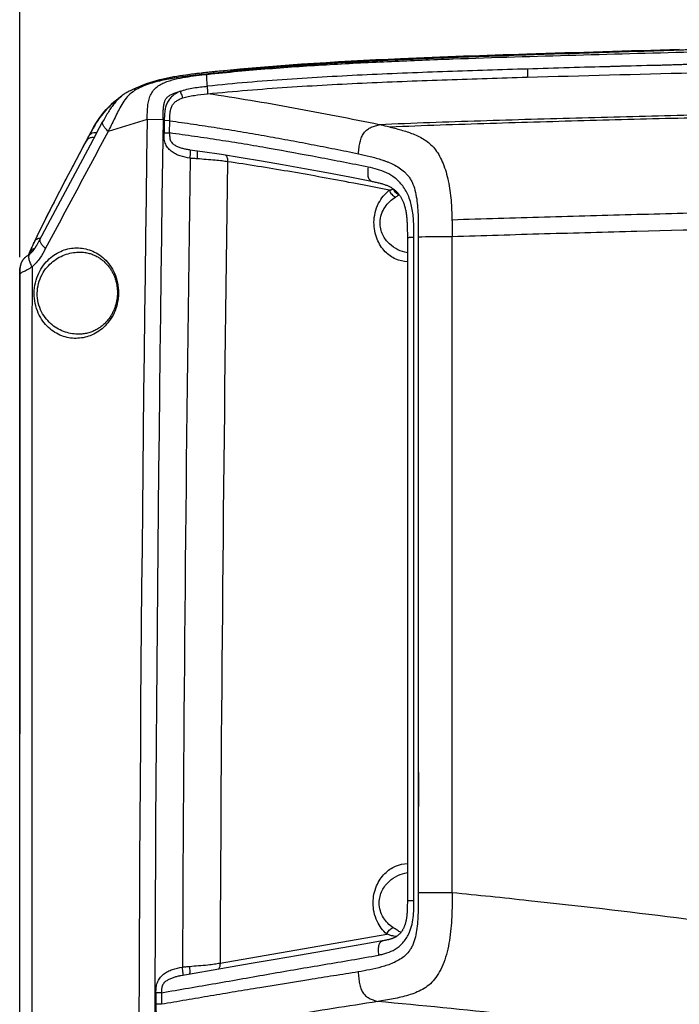
# Paper-space layout '13000526_1' of a CAD drawing. Units: millimetres. Extents: x 0 to 297, y 0 to 210.
# Drawn here: x 137 to 155, y 116 to 144 of the extents above; entities that cross this region are included whole.
import ezdxf

# ---------------------------------------------------------------- set-up
doc = ezdxf.new("R2010")
doc.units = ezdxf.units.MM
doc.header["$LTSCALE"] = 16.335
doc.layers.get('0').update_dxf_attribs({"linetype": 'CONTINUOUS'})
doc.layers.add('GEOM', color=7, linetype='CONTINUOUS')
doc.styles.get("Standard").update_dxf_attribs({"font": 'txt', "width": 0.8})
doc.dimstyles.new('DIMSTYLE_1', dxfattribs={"dimtxt": 2, "dimasz": 3, "dimexe": 1, "dimexo": 0.5, "dimgap": 0.5, "dimtad": 1, "dimdec": 0, "dimlfac": 8.333333, "dimdsep": 46, "dimtxsty": 'STANDARD', "dimblk": '_FILLED', "dimblk1": '_FILLED', "dimblk2": '_FILLED', "dimcen": 0.09, "dimadec": 0, "dimazin": 0, "dimtp": 0.5, "dimtm": 0.5, "dimtfac": 1, "dimtdec": 0, "dimtofl": 0, "dimtmove": 0, "dimatfit": 3, "dimldrblk": '_FILLED', "dimfxl": 1, "dimtolj": 1, "dimarcsym": 0})

# ---------------------------------------------------------------- blocks, each defined once
blk = doc.blocks.new('_FILLED')
at = {"color": 0, "linetype": 'BYBLOCK'}
blk.add_solid([(0, 0), (-1, 0.25), (-1, -0.25)], dxfattribs=at)
blk = doc.blocks.new('*D5')
at = {"color": 2, "linetype": 'CONTINUOUS'}
for p, q in [((136.657, 137.36), (136.659, 158.831)), ((180.181, 141.237), (180.183, 158.827)), ((136.659, 157.831), (158.421, 157.829)), ((180.183, 157.827), (158.421, 157.829))]:
    blk.add_line(p, q, dxfattribs=at)
at = {"color": 2, "linetype": 'CONTINUOUS', "xscale": 3, "yscale": 3, "zscale": 3}
for p, rotation in [((136.659, 157.831), 179.994637884), ((180.183, 157.827), 359.994637884)]:
    blk.add_blockref('_FILLED', p, dxfattribs=dict(at, rotation=rotation))

psp = doc.layouts.new('13000526_1')

# ---------------------------------------------------------------- linework, layer by layer
at = {"layer": 'GEOM', "color": 7, "linetype": 'CONTINUOUS'}
for p, q in [((141.888, 142.573), (141.839, 142.568)), ((141.846, 142.618), (141.883, 142.622)), ((141.846, 142.618), (141.883, 142.622)), ((142.412, 142.63), (141.888, 142.573)), ((138.854, 140.894), (139.025, 141.215)), ((138.854, 140.894), (138.672, 140.556)), ((138.672, 140.556), (137.453, 138.279)), ((138.511, 140.591), (138.352, 140.291)), ((138.592, 140.745), (138.372, 140.329)), ((138.511, 140.592), (138.396, 140.374)), ((138.511, 140.591), (138.396, 140.375)), ((138.592, 140.745), (138.511, 140.592)), ((138.592, 140.744), (138.511, 140.591)), ((138.592, 140.745), (138.592, 140.744)), ((137.453, 138.279), (137.192, 137.792)), ((147.727, 137.98), (147.727, 137.911)), ((137.04, 137.724), (137.02, 137.681)), ((137.037, 137.715), (137.02, 137.68)), ((137.04, 137.724), (137.036, 137.716)), ((137.036, 137.716), (137.036, 137.716)), ((137.143, 137.703), (137.138, 137.694)), ((137.148, 137.712), (137.143, 137.703)), ((137.154, 137.722), (137.148, 137.712)), ((137.16, 137.732), (137.154, 137.722)), ((137.166, 137.744), (137.16, 137.732)), ((137.174, 137.758), (137.166, 137.744)), ((137.182, 137.773), (137.174, 137.758)), ((137.192, 137.792), (137.182, 137.773)), ((137.233, 137.867), (137.233, 137.867)), ((147.727, 137.911), (147.727, 118.997)), ((136.907, 137.424), (136.904, 137.415)), ((136.915, 137.444), (136.907, 137.424)), ((136.941, 137.506), (136.937, 137.497)), ((136.956, 137.455), (136.953, 137.453)), ((136.956, 137.455), (136.957, 137.456)), ((136.959, 137.458), (136.957, 137.456)), ((136.96, 137.459), (136.959, 137.458)), ((136.962, 137.461), (136.96, 137.459)), ((136.964, 137.462), (136.962, 137.461)), ((136.966, 137.464), (136.964, 137.462)), ((136.968, 137.466), (136.966, 137.464)), ((136.969, 137.467), (136.968, 137.466)), ((136.971, 137.469), (136.969, 137.467)), ((136.973, 137.47), (136.971, 137.469)), ((136.975, 137.472), (136.973, 137.47)), ((136.976, 137.474), (136.975, 137.472)), ((136.978, 137.475), (136.976, 137.474)), ((136.98, 137.477), (136.978, 137.475)), ((136.981, 137.479), (136.98, 137.477)), ((136.983, 137.48), (136.981, 137.479)), ((136.985, 137.482), (136.983, 137.48)), ((136.993, 137.622), (136.984, 137.603)), ((136.986, 137.483), (136.985, 137.482)), ((136.988, 137.485), (136.986, 137.483)), ((136.99, 137.488), (136.988, 137.485)), ((136.993, 137.49), (136.99, 137.488)), ((137.001, 137.641), (136.993, 137.622)), ((136.995, 137.492), (136.993, 137.49)), ((136.997, 137.495), (136.995, 137.492)), ((137, 137.498), (136.997, 137.495)), ((137.002, 137.5), (137, 137.498)), ((137.018, 137.677), (137.001, 137.641)), ((137.004, 137.503), (137.002, 137.5)), ((137.006, 137.505), (137.004, 137.503)), ((137.009, 137.508), (137.006, 137.505)), ((137.011, 137.51), (137.009, 137.508)), ((137.013, 137.513), (137.011, 137.51)), ((137.016, 137.516), (137.013, 137.513)), ((137.018, 137.518), (137.016, 137.516)), ((137.02, 137.521), (137.018, 137.518)), ((137.022, 137.524), (137.02, 137.521)), ((137.024, 137.526), (137.022, 137.524)), ((137.027, 137.53), (137.024, 137.526)), ((137.03, 137.533), (137.027, 137.53)), ((137.033, 137.537), (137.03, 137.533)), ((137.036, 137.541), (137.033, 137.537)), ((137.039, 137.544), (137.036, 137.541)), ((137.042, 137.548), (137.039, 137.544)), ((137.044, 137.551), (137.042, 137.548)), ((137.047, 137.555), (137.044, 137.551)), ((137.05, 137.559), (137.047, 137.555)), ((137.052, 137.562), (137.05, 137.559)), ((137.055, 137.566), (137.052, 137.562)), ((137.058, 137.569), (137.055, 137.566)), ((137.061, 137.574), (137.058, 137.569)), ((137.064, 137.578), (137.061, 137.574)), ((137.067, 137.583), (137.064, 137.578)), ((137.069, 137.585), (137.067, 137.583)), ((137.072, 137.589), (137.069, 137.585)), ((137.075, 137.593), (137.072, 137.589)), ((137.078, 137.599), (137.075, 137.593)), ((137.082, 137.604), (137.078, 137.599)), ((137.085, 137.609), (137.082, 137.604)), ((137.089, 137.614), (137.085, 137.609)), ((137.092, 137.619), (137.089, 137.614)), ((137.096, 137.625), (137.092, 137.619)), ((137.099, 137.631), (137.096, 137.625)), ((137.103, 137.637), (137.099, 137.631)), ((137.107, 137.643), (137.103, 137.637)), ((137.111, 137.649), (137.107, 137.643)), ((137.115, 137.656), (137.111, 137.649)), ((137.12, 137.663), (137.115, 137.656)), ((137.124, 137.67), (137.12, 137.663)), ((137.128, 137.678), (137.124, 137.67)), ((137.133, 137.686), (137.128, 137.678)), ((137.138, 137.694), (137.133, 137.686)), ((136.86, 137.383), (136.85, 137.376)), ((136.88, 137.397), (136.86, 137.383)), ((136.891, 137.404), (136.88, 137.397)), ((136.677, 137.121), (136.677, 137.121)), ((136.656, 87.945), (136.656, 123.754)), ((147.078, 117.854), (147.065, 117.852))]:
    psp.add_line(p, q, dxfattribs=at)
at = {"layer": 'GEOM', "color": 9, "linetype": 'CONTINUOUS'}
for p, q in [((141.846, 142.608), (141.846, 142.618)), ((141.934, 142.618), (141.846, 142.608)), ((141.888, 142.573), (141.897, 142.574)), ((142.017, 142.236), (142.018, 142.236)), ((142.023, 142.018), (142.024, 142.018)), ((140.298, 141.281), (139.178, 140.943)), ((140.75, 141.274), (140.298, 141.281)), ((140.784, 141.252), (140.779, 140.902)), ((140.942, 141.249), (140.784, 141.252)), ((140.937, 140.9), (140.942, 141.249)), ((140.779, 140.902), (140.937, 140.9)), ((147.914, 118.999), (147.914, 137.915)), ((148.04, 137.93), (148.04, 119.214)), ((149.005, 119.216), (149.005, 137.936)), ((136.657, 136.86), (136.657, 136.86)), ((136.667, 137.067), (136.667, 137.068)), ((148.04, 134.137), (148.04, 131.966)), ((148.04, 128.275), (148.04, 127.224)), ((148.04, 123.149), (148.041, 122.163)), ((142.377, 117.21), (147.14, 118.035)), ((140.548, 116.363), (140.546, 116.033)), ((140.706, 116.363), (140.548, 116.363)), ((140.706, 116.363), (140.705, 116.032)), ((140.705, 116.032), (140.546, 116.033))]:
    psp.add_line(p, q, dxfattribs=at)
at = {"layer": 'GEOM', "color": 7, "linetype": 'CONTINUOUS'}
for points in [[(156.229, 143.282), (155.469, 143.26), (154.719, 143.238), (153.979, 143.216), (153.249, 143.193), (152.528, 143.17), (151.815, 143.148), (151.113, 143.124), (150.421, 143.1), (149.739, 143.076), (149.067, 143.05), (148.406, 143.023), (147.756, 142.995), (147.115, 142.966), (146.483, 142.934), (145.863, 142.9), (145.254, 142.863), (144.656, 142.823), (144.07, 142.779), (143.502, 142.733), (142.951, 142.683), (142.412, 142.63)], [(141.839, 142.568), (141.783, 142.561), (141.727, 142.555), (141.671, 142.548), (141.616, 142.542), (141.56, 142.535), (141.504, 142.528), (141.449, 142.521), (141.394, 142.514), (141.339, 142.506), (141.284, 142.499), (141.23, 142.491), (141.176, 142.483), (141.123, 142.475), (141.071, 142.467), (141.019, 142.458), (140.968, 142.45), (140.918, 142.441), (140.868, 142.432), (140.818, 142.422), (140.769, 142.413), (140.721, 142.403), (140.673, 142.392), (140.626, 142.382), (140.58, 142.371), (140.533, 142.36), (140.488, 142.348), (140.443, 142.336), (140.398, 142.324), (140.355, 142.312), (140.311, 142.299), (140.269, 142.286), (140.227, 142.272), (140.186, 142.258), (140.145, 142.244), (140.105, 142.23), (140.066, 142.215), (140.028, 142.2), (139.99, 142.185), (139.954, 142.17), (139.918, 142.154), (139.883, 142.138), (139.848, 142.122), (139.815, 142.106)], [(139.586, 141.97), (139.562, 141.951), (139.538, 141.932), (139.515, 141.912), (139.492, 141.891), (139.47, 141.869), (139.447, 141.846), (139.425, 141.822), (139.403, 141.797), (139.381, 141.771), (139.359, 141.745), (139.337, 141.717), (139.316, 141.688), (139.294, 141.659), (139.273, 141.629), (139.252, 141.598), (139.231, 141.567), (139.211, 141.534), (139.19, 141.502), (139.17, 141.468), (139.149, 141.434), (139.128, 141.399), (139.107, 141.362), (139.086, 141.325), (139.065, 141.287), (139.043, 141.247), (139.025, 141.215)], [(139.815, 142.106), (139.782, 142.09), (139.751, 142.074), (139.72, 142.057), (139.691, 142.04), (139.663, 142.023), (139.636, 142.005), (139.61, 141.988), (139.586, 141.97)], [(138.372, 140.329), (138.163, 139.935), (137.975, 139.578), (137.794, 139.231), (137.621, 138.897), (137.456, 138.572), (137.298, 138.256), (137.147, 137.947), (137.039, 137.721)], [(141.518, 140.423), (141.872, 140.373), (142.416, 140.293), (142.977, 140.205), (143.56, 140.108), (144.163, 140.004), (144.785, 139.891), (145.424, 139.772), (146.081, 139.645), (146.75, 139.512)], [(146.75, 139.512), (146.775, 139.507), (146.805, 139.501), (146.834, 139.495), (146.863, 139.488), (146.892, 139.482), (146.919, 139.475), (146.946, 139.468), (146.972, 139.461), (146.997, 139.454), (147.022, 139.447), (147.046, 139.439), (147.07, 139.432), (147.093, 139.424), (147.115, 139.415), (147.137, 139.407), (147.157, 139.398), (147.178, 139.389), (147.197, 139.38), (147.216, 139.37), (147.234, 139.361), (147.252, 139.351), (147.27, 139.341), (147.287, 139.33), (147.304, 139.319), (147.32, 139.308)], [(147.32, 139.308), (147.337, 139.296), (147.353, 139.283), (147.369, 139.27), (147.385, 139.257), (147.4, 139.243), (147.415, 139.229), (147.43, 139.214), (147.444, 139.199), (147.458, 139.183), (147.471, 139.167), (147.484, 139.151)], [(147.484, 139.151), (147.497, 139.135), (147.509, 139.118), (147.52, 139.101), (147.532, 139.083), (147.542, 139.066), (147.553, 139.048), (147.563, 139.03), (147.572, 139.011), (147.581, 138.993), (147.59, 138.973), (147.599, 138.953), (147.608, 138.933), (147.616, 138.912), (147.624, 138.889), (147.632, 138.867), (147.64, 138.843), (147.647, 138.818), (147.654, 138.793), (147.661, 138.767), (147.668, 138.74), (147.674, 138.713), (147.68, 138.685), (147.685, 138.656), (147.69, 138.627), (147.695, 138.597), (147.699, 138.567), (147.703, 138.537), (147.707, 138.506), (147.71, 138.474), (147.713, 138.442), (147.715, 138.41), (147.717, 138.377), (147.719, 138.343), (147.721, 138.31), (147.723, 138.275), (147.724, 138.24), (147.725, 138.205), (147.725, 138.168), (147.726, 138.132), (147.726, 138.095), (147.727, 138.057), (147.727, 138.019), (147.727, 137.98)], [(136.953, 137.453), (136.947, 137.448), (136.941, 137.443), (136.936, 137.438), (136.93, 137.433), (136.924, 137.429), (136.918, 137.425), (136.913, 137.42), (136.907, 137.416), (136.902, 137.412), (136.896, 137.408), (136.891, 137.404)], [(136.937, 137.497), (136.931, 137.483), (136.923, 137.464), (136.915, 137.444)], [(136.984, 137.603), (136.975, 137.583), (136.966, 137.563), (136.957, 137.543), (136.948, 137.523), (136.941, 137.506)], [(138.396, 137.499), (138.416, 137.499), (138.449, 137.497), (138.482, 137.494), (138.515, 137.49), (138.546, 137.485), (138.577, 137.479), (138.608, 137.473), (138.638, 137.465), (138.667, 137.457), (138.696, 137.448), (138.724, 137.438), (138.752, 137.427), (138.779, 137.416), (138.806, 137.404), (138.832, 137.391), (138.858, 137.378), (138.883, 137.363), (138.908, 137.349), (138.933, 137.333), (138.957, 137.317), (138.98, 137.3), (139.003, 137.283), (139.025, 137.265), (139.047, 137.247), (139.069, 137.228), (139.089, 137.208), (139.11, 137.188), (139.129, 137.168), (139.148, 137.147), (139.166, 137.127), (139.184, 137.105), (139.201, 137.084), (139.217, 137.062), (139.232, 137.041), (139.247, 137.019), (139.261, 136.998), (139.274, 136.976), (139.287, 136.954), (139.299, 136.933), (139.311, 136.911), (139.322, 136.889), (139.332, 136.867), (139.342, 136.845), (139.352, 136.822), (139.361, 136.8), (139.37, 136.777), (139.378, 136.755), (139.385, 136.732), (139.393, 136.709), (139.399, 136.687), (139.406, 136.664), (139.412, 136.641), (139.417, 136.618), (139.422, 136.595), (139.426, 136.572), (139.43, 136.549), (139.434, 136.526), (139.437, 136.503), (139.44, 136.48), (139.442, 136.457), (139.444, 136.434), (139.445, 136.412), (139.446, 136.389), (139.447, 136.366), (139.447, 136.344), (139.447, 136.33)], [(136.85, 137.376), (136.845, 137.372), (136.839, 137.368), (136.834, 137.365), (136.829, 137.361), (136.824, 137.357), (136.818, 137.352), (136.813, 137.348), (136.808, 137.343), (136.802, 137.339), (136.797, 137.334), (136.791, 137.329), (136.786, 137.323), (136.78, 137.318), (136.775, 137.312), (136.769, 137.306), (136.764, 137.3), (136.759, 137.293), (136.754, 137.287), (136.749, 137.28), (136.744, 137.274), (136.74, 137.267), (136.735, 137.26), (136.731, 137.253), (136.727, 137.246), (136.723, 137.239), (136.719, 137.232), (136.715, 137.225), (136.712, 137.218), (136.708, 137.211), (136.705, 137.204), (136.702, 137.197), (136.698, 137.189), (136.695, 137.181), (136.692, 137.173), (136.689, 137.164), (136.686, 137.156), (136.684, 137.147), (136.681, 137.138), (136.679, 137.128), (136.677, 137.121)], [(136.677, 137.121), (136.676, 137.116), (136.673, 137.104), (136.67, 137.091), (136.668, 137.078), (136.666, 137.064), (136.664, 137.051), (136.663, 137.037), (136.662, 137.023), (136.661, 137.009), (136.66, 136.994), (136.659, 136.979), (136.658, 136.964), (136.658, 136.949), (136.658, 136.933), (136.657, 136.918), (136.657, 136.902), (136.657, 136.885), (136.657, 135.176)], [(139.447, 136.33), (139.447, 136.316), (139.446, 136.293), (139.445, 136.269), (139.443, 136.246), (139.441, 136.222), (139.438, 136.198), (139.435, 136.174), (139.432, 136.15), (139.428, 136.126), (139.424, 136.102), (139.419, 136.079), (139.413, 136.054), (139.407, 136.03), (139.401, 136.007), (139.394, 135.983), (139.387, 135.959), (139.379, 135.935), (139.37, 135.911), (139.361, 135.887), (139.352, 135.864), (139.342, 135.84), (139.331, 135.817), (139.32, 135.794), (139.309, 135.77), (139.297, 135.747), (139.284, 135.724), (139.27, 135.702), (139.256, 135.679), (139.242, 135.656), (139.226, 135.633), (139.21, 135.61), (139.193, 135.588), (139.175, 135.565), (139.157, 135.543), (139.137, 135.521), (139.117, 135.499), (139.097, 135.477), (139.075, 135.456), (139.053, 135.436), (139.031, 135.416), (139.007, 135.396), (138.983, 135.377), (138.959, 135.359), (138.934, 135.342), (138.909, 135.325), (138.883, 135.308), (138.856, 135.293), (138.829, 135.278), (138.802, 135.264), (138.774, 135.251), (138.745, 135.238), (138.716, 135.227), (138.686, 135.216), (138.656, 135.205), (138.626, 135.196), (138.594, 135.188), (138.562, 135.18), (138.53, 135.174), (138.497, 135.168), (138.463, 135.164), (138.429, 135.161), (138.394, 135.158), (138.366, 135.157)], [(136.657, 135.176), (136.656, 133.423), (136.656, 131.61), (136.656, 129.736), (136.656, 127.802), (136.656, 125.809), (136.656, 123.754)], [(147.727, 118.997), (147.727, 118.945), (147.727, 118.915), (147.726, 118.885), (147.726, 118.856), (147.726, 118.827), (147.725, 118.798), (147.725, 118.771), (147.724, 118.743), (147.723, 118.717), (147.722, 118.69), (147.72, 118.665), (147.719, 118.639), (147.717, 118.614), (147.714, 118.59), (147.712, 118.565), (147.709, 118.542), (147.706, 118.518), (147.703, 118.495), (147.699, 118.473), (147.695, 118.451), (147.691, 118.43), (147.686, 118.409), (147.682, 118.388), (147.677, 118.369), (147.671, 118.35), (147.666, 118.331), (147.66, 118.313), (147.655, 118.296), (147.649, 118.279), (147.642, 118.262), (147.636, 118.246), (147.629, 118.23), (147.622, 118.215), (147.615, 118.2), (147.608, 118.186), (147.6, 118.171), (147.592, 118.157), (147.584, 118.143), (147.575, 118.13), (147.566, 118.117), (147.557, 118.104), (147.548, 118.091), (147.538, 118.079), (147.529, 118.067), (147.518, 118.056), (147.508, 118.045), (147.498, 118.034), (147.487, 118.024), (147.476, 118.014), (147.464, 118.004), (147.453, 117.995), (147.441, 117.986), (147.429, 117.977), (147.417, 117.969), (147.405, 117.961), (147.392, 117.953), (147.379, 117.946), (147.366, 117.939), (147.353, 117.933), (147.339, 117.926), (147.325, 117.92), (147.311, 117.914), (147.296, 117.908), (147.281, 117.903), (147.266, 117.898), (147.25, 117.893), (147.234, 117.888), (147.218, 117.884), (147.202, 117.88), (147.185, 117.876), (147.168, 117.872), (147.15, 117.868), (147.133, 117.865), (147.115, 117.861), (147.097, 117.858), (147.078, 117.854)], [(147.066, 117.852), (146.489, 117.752), (145.886, 117.648)], [(145.886, 117.648), (144.618, 117.428), (143.953, 117.313), (143.267, 117.194), (142.561, 117.072), (141.258, 116.846)]]:
    psp.add_lwpolyline(points, dxfattribs=at)
at = {"layer": 'GEOM', "color": 9, "linetype": 'CONTINUOUS'}
for points in [[(148.04, 130.375), (148.04, 129.852), (148.04, 129.326), (148.04, 128.275)], [(148.04, 127.224), (148.04, 126.698), (148.04, 126.169), (148.04, 125.639), (148.04, 125.12), (148.04, 124.62), (148.04, 124.131), (148.04, 123.642), (148.04, 123.149)], [(148.041, 122.163), (148.04, 121.178), (148.04, 120.686), (148.04, 120.195), (148.04, 119.704), (148.04, 119.214)]]:
    psp.add_lwpolyline(points, dxfattribs=at)
for centre, radius, start, end in [((141.949, 135.86), 6.714, 89.4731, 90.4443), ((148.36, 84.528), 58.444, 95.5757, 96.31252), ((2488.596, 106.529), 2348.555, 179.152143, 180.888945), ((2488.666, 106.529), 2348.173, 179.152175, 180.888911), ((2474.644, 106.688), 2333.363, 179.177495, 179.744521), ((141.842, 142.636), 2.473, 262.5418, 263.9125), ((2476.958, 106.685), 2334.605, 179.180415, 179.741702), ((147.032, 139.276), 0.292, 4.511, 5.9874), ((147.622, 138.073), 1.261, 103.3485, 103.6877), ((138.87, 136.862), 2.023, 154.1748, 154.7835), ((138.034, 136.98), 1.211, 158.0179, 158.9162), ((137.753, 137.093), 0.909, 157.3976, 157.9943), ((137.295, 136.979), 0.634, 170.6179, 171.8577), ((137.257, 136.985), 0.596, 170.2102, 170.6087), ((137.229, 136.99), 0.567, 169.1246, 170.2155), ((137.202, 136.995), 0.541, 168.6288, 169.1195), ((137.179, 137), 0.516, 167.4531, 168.6338), ((137.144, 137.007), 0.481, 166.278, 166.9738), ((137.157, 137.004), 0.494, 166.9728, 167.4478), ((148.858, -18.515), 137.731, 89.93872, 90.34024), ((120.773, -164.609), 285.225, 83.87813, 84.31934), ((147.124, 117.519), 0.338, 100.0515, 100.7051), ((141.637, 114.716), 2.399, 96.598, 97.9763), ((122.673, -144.842), 262.075, 83.06335, 84.69978)]:
    psp.add_arc(centre, radius, start, end, dxfattribs=at)
at = {"layer": 'GEOM', "color": 7, "linetype": 'CONTINUOUS'}
for centre, radius, start, end in [((139.343, 136.466), 2.617, 156.7886, 158.1403), ((140.716, 135.875), 4.112, 155.6049, 156.63), ((143.106, 134.791), 6.737, 154.9539, 155.6081), ((147.625, 132.685), 11.722, 154.778, 154.9771)]:
    psp.add_arc(centre, radius, start, end, dxfattribs=at)
at = {"layer": 'GEOM', "color": 9, "linetype": 'CONTINUOUS'}
for points, knots in [([(160.167, 143.394), (158.652, 143.352), (156.379, 143.287), (153.343, 143.196), (151.055, 143.123), (148.756, 143.04), (146.456, 142.938), (144.167, 142.798), (142.651, 142.658), (141.897, 142.574)], [0, 0, 0, 0, 0.248537, 0.373018, 0.498062, 0.623953, 0.750434, 0.875588, 1, 1, 1, 1]), ([(142.011, 142.574), (142.594, 142.636), (143.761, 142.744), (145.515, 142.861), (147.271, 142.948), (149.613, 143.039), (152.542, 143.128), (156.056, 143.221), (159.571, 143.31), (164.257, 143.425), (167.772, 143.511), (170.115, 143.568)], [0, 0, 0, 0, 0.062508, 0.125005, 0.187509, 0.250019, 0.375, 0.499997, 0.625003, 0.75001, 1, 1, 1, 1]), ([(142.682, 142.696), (144.078, 142.832), (146.906, 143.007), (152.731, 143.21), (157.155, 143.325), (160.151, 143.404)], [0, 0, 0, 0, 0.240763, 0.485839, 1, 1, 1, 1]), ([(170.115, 143.209), (168.535, 143.17), (165.376, 143.094), (160.636, 142.978), (156.687, 142.879), (153.528, 142.796), (151.949, 142.751), (151.159, 142.726)], [0, 0, 0, 0, 0.250017, 0.500013, 0.750024, 0.875008, 1, 1, 1, 1]), ([(170.115, 143.195), (168.495, 143.156), (165.3, 143.08), (160.547, 142.967), (155.849, 142.853), (152.724, 142.772), (151.159, 142.726)], [0, 0, 0, 0, 0.256476, 0.505576, 0.752195, 1, 1, 1, 1]), ([(151.15, 142.493), (152.716, 142.539), (155.841, 142.62), (160.541, 142.734), (165.297, 142.847), (168.493, 142.923), (170.115, 142.962)], [0, 0, 0, 0, 0.247754, 0.494361, 0.743458, 1, 1, 1, 1]), ([(141.888, 142.573), (141.744, 142.556), (141.455, 142.523), (141.023, 142.461), (140.665, 142.391), (140.384, 142.312), (140.178, 142.238), (139.981, 142.142), (139.801, 142.016), (139.654, 141.854), (139.543, 141.67), (139.448, 141.483), (139.358, 141.299), (139.268, 141.12), (139.208, 141.001), (139.178, 140.943)], [0, 0, 0, 0, 0.127131, 0.254406, 0.381849, 0.445637, 0.509436, 0.573212, 0.636907, 0.700389, 0.763169, 0.824389, 0.883917, 0.942277, 1, 1, 1, 1]), ([(141.846, 142.608), (141.697, 142.592), (141.087, 142.521), (140.474, 142.393), (140.048, 142.208)], [0, 0, 0, 0, 0.243977, 1, 1, 1, 1]), ([(140.298, 141.281), (140.298, 141.334), (140.3, 141.438), (140.306, 141.595), (140.322, 141.751), (140.358, 141.905), (140.422, 142.049), (140.519, 142.173), (140.643, 142.269), (140.783, 142.339), (140.931, 142.392), (141.132, 142.448), (141.389, 142.497), (141.7, 142.539), (141.907, 142.562), (142.011, 142.574)], [0, 0, 0, 0, 0.06269, 0.125374, 0.188033, 0.250617, 0.312993, 0.375059, 0.437076, 0.499449, 0.562059, 0.624738, 0.749979, 0.875051, 1, 1, 1, 1]), ([(141.846, 142.608), (141.848, 142.607), (141.851, 142.592), (141.853, 142.58), (141.855, 142.57)], [0, 0, 0, 0, 0.194011, 1, 1, 1, 1]), ([(142.017, 142.236), (142.012, 142.279), (142.007, 142.341), (142.002, 142.42), (142.001, 142.47), (142.001, 142.511), (142.002, 142.542), (142.005, 142.561), (142.008, 142.571), (142.01, 142.573), (142.011, 142.574)], [0, 0, 0, 0, 0.379673, 0.549465, 0.698095, 0.820644, 0.912996, 0.972314, 0.989586, 1, 1, 1, 1]), ([(151.159, 142.726), (150.397, 142.704), (148.871, 142.655), (146.583, 142.566), (144.296, 142.441), (142.776, 142.314), (142.018, 142.236)], [0, 0, 0, 0, 0.249698, 0.500313, 0.750306, 1, 1, 1, 1]), ([(142.024, 142.018), (142.78, 142.093), (144.296, 142.216), (146.578, 142.337), (148.863, 142.424), (150.388, 142.471), (151.15, 142.493)], [0, 0, 0, 0, 0.249343, 0.499242, 0.750011, 1, 1, 1, 1]), ([(142.687, 142.657), (142.686, 142.664), (142.684, 142.677), (142.685, 142.69), (142.682, 142.696)], [0, 0, 0, 0, 0.512608, 1, 1, 1, 1]), ([(151.159, 142.726), (151.16, 142.7), (151.16, 142.65), (151.159, 142.583), (151.157, 142.536), (151.153, 142.508), (151.151, 142.497), (151.15, 142.493)], [0, 0, 0, 0, 0.339976, 0.634482, 0.861543, 0.943084, 1, 1, 1, 1]), ([(141.237, 142.091), (141.299, 142.114), (141.426, 142.152), (141.687, 142.202), (141.885, 142.223), (142.017, 142.236)], [0, 0, 0, 0, 0.249172, 0.499106, 1, 1, 1, 1]), ([(142.022, 142.018), (142.023, 142.022), (142.025, 142.032), (142.026, 142.058), (142.026, 142.103), (142.023, 142.165), (142.019, 142.212), (142.017, 142.236)], [0, 0, 0, 0, 0.055527, 0.135871, 0.363589, 0.661378, 1, 1, 1, 1]), ([(140.755, 141.522), (140.757, 141.563), (140.762, 141.641), (140.78, 141.749), (140.809, 141.838), (140.855, 141.911), (140.925, 141.968), (141.051, 142.036), (141.16, 142.071), (141.237, 142.091)], [0, 0, 0, 0, 0.148352, 0.282384, 0.39208, 0.485508, 0.587989, 0.712825, 1, 1, 1, 1]), ([(141.237, 142.091), (141.159, 142.057), (141.046, 141.99), (140.928, 141.865), (140.861, 141.756), (140.818, 141.634), (140.787, 141.466), (140.785, 141.337), (140.784, 141.252)], [0, 0, 0, 0, 0.250181, 0.375302, 0.49951, 0.624466, 0.749796, 1, 1, 1, 1]), ([(141.237, 142.091), (141.253, 142.054), (141.275, 142.002), (141.299, 141.938), (141.308, 141.911), (141.311, 141.899)], [0, 0, 0, 0, 0.586436, 0.821677, 1, 1, 1, 1]), ([(141.311, 141.899), (141.363, 141.917), (141.474, 141.946), (141.711, 141.988), (141.896, 142.006), (142.023, 142.018)], [0, 0, 0, 0, 0.229058, 0.473536, 1, 1, 1, 1]), ([(146.919, 141.135), (146.513, 141.219), (145.699, 141.381), (144.477, 141.614), (143.252, 141.829), (142.433, 141.958), (142.024, 142.018)], [0, 0, 0, 0, 0.250121, 0.500254, 0.750274, 1, 1, 1, 1]), ([(139.503, 141.901), (139.286, 141.744), (138.933, 141.381), (138.698, 140.944), (138.592, 140.744)], [0, 0, 0, 0, 0.541308, 1, 1, 1, 1]), ([(140.942, 141.249), (140.943, 141.318), (140.944, 141.422), (140.963, 141.56), (140.995, 141.659), (141.051, 141.746), (141.128, 141.814), (141.217, 141.863), (141.279, 141.888), (141.311, 141.899)], [0, 0, 0, 0, 0.253094, 0.379572, 0.505728, 0.630927, 0.754715, 0.877392, 1, 1, 1, 1]), ([(170.115, 141.752), (169.149, 141.729), (167.216, 141.683), (163.349, 141.591), (159.483, 141.498), (155.617, 141.403), (152.717, 141.328), (149.818, 141.245), (147.885, 141.176), (146.919, 141.135)], [0, 0, 0, 0, 0.125, 0.249999, 0.499998, 0.624998, 0.749998, 0.875001, 1, 1, 1, 1]), ([(170.115, 141.672), (169.639, 141.66), (168.685, 141.638), (167.493, 141.61), (166.539, 141.587), (165.586, 141.564), (164.394, 141.535), (162.963, 141.501), (161.056, 141.455), (158.672, 141.398), (155.811, 141.328), (152.951, 141.254), (150.09, 141.173), (148.184, 141.107), (147.23, 141.067)], [0, 0, 0, 0, 0.062504, 0.124994, 0.156252, 0.187505, 0.250002, 0.3125, 0.374999, 0.499997, 0.624995, 0.749995, 0.874998, 1, 1, 1, 1]), ([(140.75, 141.274), (140.75, 141.298), (140.751, 141.38), (140.753, 141.463), (140.755, 141.522)], [0, 0, 0, 0, 0.283708, 1, 1, 1, 1]), ([(139.178, 140.943), (139.153, 140.972), (139.108, 141.025), (139.059, 141.091), (139.033, 141.139), (139.02, 141.174), (139.018, 141.202), (139.025, 141.215)], [0, 0, 0, 0, 0.35444, 0.64794, 0.76517, 0.861496, 1, 1, 1, 1]), ([(140.942, 141.249), (141.167, 141.218), (141.617, 141.154), (142.292, 141.051), (142.966, 140.942), (143.639, 140.826), (144.312, 140.704), (144.985, 140.576), (145.657, 140.446), (146.105, 140.356), (146.328, 140.308)], [0, 0, 0, 0, 0.124643, 0.249391, 0.374189, 0.499158, 0.624326, 0.749377, 0.874623, 1, 1, 1, 1]), ([(146.328, 140.308), (146.334, 140.367), (146.346, 140.479), (146.371, 140.639), (146.413, 140.779), (146.474, 140.897), (146.56, 140.989), (146.667, 141.055), (146.789, 141.1), (146.875, 141.123), (146.919, 141.135)], [0, 0, 0, 0, 0.156818, 0.301373, 0.4305, 0.546025, 0.653967, 0.762651, 0.877778, 1, 1, 1, 1]), ([(147.23, 141.067), (147.204, 141.073), (147.101, 141.097), (146.997, 141.119), (146.919, 141.135)], [0, 0, 0, 0, 0.251078, 1, 1, 1, 1]), ([(139.178, 140.943), (139.033, 140.663), (138.732, 140.107), (138.284, 139.271), (137.837, 138.433), (137.537, 137.875), (137.388, 137.596)], [0, 0, 0, 0, 0.24908, 0.499482, 0.749851, 1, 1, 1, 1]), ([(138.592, 140.744), (138.619, 140.795), (138.661, 140.876), (138.773, 140.923), (138.833, 140.919), (138.864, 140.914)], [0, 0, 0, 0, 0.498087, 0.728227, 1, 1, 1, 1]), ([(141.521, 140.183), (141.425, 140.196), (141.281, 140.224), (141.101, 140.298), (140.978, 140.377), (140.875, 140.482), (140.805, 140.612), (140.777, 140.756), (140.778, 140.854), (140.779, 140.902)], [0, 0, 0, 0, 0.249653, 0.374617, 0.499571, 0.624496, 0.749439, 0.874588, 1, 1, 1, 1]), ([(140.937, 140.9), (140.936, 140.863), (140.936, 140.807), (140.946, 140.733), (140.963, 140.68), (140.991, 140.633), (141.039, 140.581), (141.113, 140.535), (141.209, 140.494), (141.309, 140.463), (141.412, 140.439), (141.483, 140.428), (141.518, 140.423)], [0, 0, 0, 0, 0.130407, 0.195511, 0.260165, 0.323919, 0.386389, 0.507483, 0.62772, 0.749614, 0.873556, 1, 1, 1, 1]), ([(146.607, 139.925), (146.371, 139.974), (145.9, 140.067), (144.958, 140.246), (144.015, 140.421), (143.07, 140.583), (142.362, 140.695), (141.651, 140.802), (141.176, 140.868), (140.937, 140.9)], [0, 0, 0, 0, 0.12524, 0.250334, 0.500317, 0.625299, 0.749909, 0.874482, 1, 1, 1, 1]), ([(147.23, 141.067), (147.351, 141.04), (147.589, 140.981), (147.88, 140.883), (148.101, 140.78), (148.259, 140.684), (148.406, 140.565), (148.54, 140.416), (148.656, 140.234), (148.755, 140.023), (148.836, 139.785), (148.921, 139.437), (148.983, 138.978), (148.998, 138.604), (149.002, 138.416)], [0, 0, 0, 0, 0.10389, 0.206254, 0.257148, 0.308345, 0.360768, 0.415986, 0.475712, 0.541038, 0.611626, 0.686201, 0.841645, 1, 1, 1, 1]), ([(138.784, 140.765), (138.753, 140.769), (138.693, 140.772), (138.58, 140.725), (138.539, 140.643), (138.511, 140.591)], [0, 0, 0, 0, 0.271045, 0.501206, 1, 1, 1, 1]), ([(141.521, 140.183), (141.525, 140.214), (141.53, 140.258), (141.535, 140.314), (141.537, 140.349), (141.538, 140.377), (141.537, 140.4), (141.536, 140.412), (141.534, 140.421), (141.531, 140.421)], [0, 0, 0, 0, 0.385866, 0.55407, 0.700668, 0.821859, 0.913941, 0.97357, 1, 1, 1, 1]), ([(141.731, 140.163), (141.733, 140.189), (141.737, 140.238), (141.738, 140.304), (141.737, 140.35), (141.733, 140.378), (141.731, 140.389), (141.73, 140.393)], [0, 0, 0, 0, 0.341132, 0.633395, 0.858661, 0.94076, 1, 1, 1, 1]), ([(142.53, 140.275), (142.553, 140.252), (142.588, 140.188), (142.594, 140.117), (142.592, 140.079)], [0, 0, 0, 0, 0.464723, 1, 1, 1, 1]), ([(146.328, 140.308), (146.442, 140.284), (146.668, 140.233), (146.92, 140.162), (147.086, 140.105), (147.197, 140.062), (147.335, 140.002), (147.496, 139.91), (147.624, 139.814), (147.717, 139.72), (147.783, 139.637), (147.841, 139.543), (147.907, 139.401), (147.965, 139.204), (148.005, 138.957), (148.027, 138.702), (148.035, 138.488), (148.038, 138.316), (148.04, 138.209), (148.04, 138.123), (148.04, 138.058), (148.04, 138.005), (148.04, 137.967), (148.04, 137.946), (148.04, 137.935), (148.04, 137.93)], [0, 0, 0, 0, 0.10253, 0.205801, 0.231846, 0.258055, 0.311049, 0.365355, 0.421942, 0.451661, 0.482723, 0.515323, 0.549507, 0.621401, 0.695991, 0.771651, 0.847684, 0.885752, 0.923832, 0.942874, 0.961918, 0.980963, 0.990484, 0.995243, 1, 1, 1, 1]), ([(141.731, 140.163), (141.718, 140.164), (141.668, 140.168), (141.617, 140.172), (141.58, 140.176)], [0, 0, 0, 0, 0.255923, 1, 1, 1, 1]), ([(142.592, 140.079), (142.539, 140.087), (142.423, 140.103), (142.219, 140.125), (141.984, 140.142), (141.814, 140.156), (141.731, 140.163)], [0, 0, 0, 0, 0.183369, 0.407288, 0.711962, 1, 1, 1, 1]), ([(147.212, 139.267), (146.827, 139.343), (145.864, 139.531), (144.325, 139.812), (143.168, 139.996), (142.592, 140.079)], [0, 0, 0, 0, 0.251021, 0.627389, 1, 1, 1, 1]), ([(146.607, 139.925), (146.601, 139.872), (146.593, 139.797), (146.597, 139.701), (146.607, 139.641), (146.628, 139.591), (146.66, 139.551), (146.702, 139.525), (146.733, 139.516), (146.75, 139.512)], [0, 0, 0, 0, 0.325032, 0.466154, 0.590181, 0.698895, 0.797948, 0.895758, 1, 1, 1, 1]), ([(147.914, 137.915), (147.914, 138.049), (147.914, 138.316), (147.88, 138.71), (147.783, 139.078), (147.614, 139.388), (147.39, 139.619), (147.137, 139.771), (146.873, 139.865), (146.695, 139.906), (146.607, 139.925)], [0, 0, 0, 0, 0.149849, 0.298387, 0.44093, 0.571312, 0.688438, 0.796104, 0.898967, 1, 1, 1, 1]), ([(146.774, 138.347), (146.776, 138.535), (146.86, 138.887), (147.085, 139.168), (147.212, 139.267)], [0, 0, 0, 0, 0.539804, 1, 1, 1, 1]), ([(147.212, 139.267), (147.221, 139.27), (147.258, 139.281), (147.295, 139.292), (147.323, 139.299)], [0, 0, 0, 0, 0.258415, 1, 1, 1, 1]), ([(147.212, 139.267), (147.227, 139.224), (147.274, 139.145), (147.347, 139.088), (147.387, 139.07)], [0, 0, 0, 0, 0.508015, 1, 1, 1, 1]), ([(147.323, 139.299), (147.34, 139.261), (147.387, 139.194), (147.457, 139.15), (147.494, 139.138)], [0, 0, 0, 0, 0.513179, 1, 1, 1, 1]), ([(147.387, 139.07), (147.397, 139.075), (147.433, 139.098), (147.469, 139.12), (147.497, 139.135)], [0, 0, 0, 0, 0.260848, 1, 1, 1, 1]), ([(146.949, 138.345), (146.951, 138.425), (146.977, 138.582), (147.079, 138.788), (147.219, 138.951), (147.33, 139.035), (147.387, 139.07)], [0, 0, 0, 0, 0.273348, 0.531914, 0.772913, 1, 1, 1, 1]), ([(170.115, 138.949), (169.675, 138.941), (168.796, 138.924), (167.476, 138.89), (166.156, 138.858), (164.837, 138.826), (163.517, 138.793), (161.758, 138.751), (159.558, 138.702), (156.919, 138.636), (154.28, 138.57), (151.641, 138.499), (149.882, 138.446), (149.002, 138.416)], [0, 0, 0, 0, 0.062499, 0.124999, 0.187499, 0.249999, 0.312499, 0.374999, 0.499999, 0.624999, 0.749999, 0.874999, 1, 1, 1, 1]), ([(147.727, 137.225), (147.614, 137.229), (147.378, 137.284), (147.063, 137.508), (146.828, 137.876), (146.772, 138.185), (146.774, 138.347)], [0, 0, 0, 0, 0.209313, 0.43682, 0.699498, 1, 1, 1, 1]), ([(147.727, 137.48), (147.635, 137.497), (147.449, 137.557), (147.243, 137.696), (147.104, 137.852), (147.018, 137.996), (146.961, 138.163), (146.948, 138.284), (146.949, 138.345)], [0, 0, 0, 0, 0.22296, 0.457483, 0.582786, 0.715126, 0.854937, 1, 1, 1, 1]), ([(149.002, 138.416), (149.003, 138.375), (149.005, 138.215), (149.005, 138.055), (149.005, 137.936)], [0, 0, 0, 0, 0.25479, 1, 1, 1, 1]), ([(170.115, 138.473), (168.356, 138.431), (164.838, 138.347), (159.56, 138.221), (155.162, 138.113), (151.644, 138.019), (149.885, 137.966), (149.005, 137.936)], [0, 0, 0, 0, 0.25, 0.499999, 0.749999, 0.874999, 1, 1, 1, 1]), ([(137.077, 137.795), (137.095, 137.825), (137.142, 137.884), (137.216, 137.902), (137.253, 137.905)], [0, 0, 0, 0, 0.491684, 1, 1, 1, 1]), ([(137.233, 137.867), (137.229, 137.861), (137.226, 137.846), (137.229, 137.82), (137.24, 137.791), (137.267, 137.743), (137.317, 137.677), (137.363, 137.625), (137.388, 137.596)], [0, 0, 0, 0, 0.064627, 0.14188, 0.237777, 0.354282, 0.646193, 1, 1, 1, 1]), ([(147.914, 137.915), (147.901, 137.915), (147.875, 137.914), (147.84, 137.914), (147.808, 137.913), (147.78, 137.913), (147.761, 137.912), (147.748, 137.912), (147.74, 137.912), (147.735, 137.911), (147.731, 137.911), (147.729, 137.911), (147.727, 137.911), (147.727, 137.911)], [0, 0, 0, 0, 0.209578, 0.403388, 0.57651, 0.724513, 0.843377, 0.890715, 0.929693, 0.960202, 0.982137, 0.995401, 1, 1, 1, 1]), ([(149.005, 137.936), (148.823, 137.936), (148.501, 137.936), (148.18, 137.932), (148.04, 137.93)], [0, 0, 0, 0, 0.56722, 1, 1, 1, 1]), ([(137.007, 137.081), (136.989, 137.122), (136.956, 137.196), (136.926, 137.288), (136.919, 137.354), (136.921, 137.395), (136.933, 137.43), (136.947, 137.448), (136.956, 137.455)], [0, 0, 0, 0, 0.330911, 0.611977, 0.728702, 0.829657, 0.918001, 1, 1, 1, 1]), ([(137.388, 137.596), (137.34, 137.506), (137.239, 137.317), (137.096, 137.151), (137.008, 137.082)], [0, 0, 0, 0, 0.474629, 1, 1, 1, 1]), ([(137.071, 136.33), (137.072, 136.429), (137.096, 136.624), (137.188, 136.894), (137.325, 137.124), (137.491, 137.309), (137.676, 137.45), (137.874, 137.548), (138.078, 137.607), (138.286, 137.627), (138.494, 137.609), (138.698, 137.551), (138.894, 137.453), (139.078, 137.313), (139.242, 137.127), (139.374, 136.896), (139.461, 136.625), (139.48, 136.429), (139.479, 136.33)], [0, 0, 0, 0, 0.076312, 0.149163, 0.216969, 0.279836, 0.338626, 0.394384, 0.448138, 0.500863, 0.553506, 0.607028, 0.662444, 0.720845, 0.78336, 0.850933, 0.923697, 1, 1, 1, 1]), ([(137.157, 136.329), (137.158, 136.423), (137.183, 136.608), (137.283, 136.859), (137.426, 137.069), (137.648, 137.284), (137.973, 137.459), (138.258, 137.502), (138.396, 137.499)], [0, 0, 0, 0, 0.150042, 0.293025, 0.426424, 0.551138, 0.781521, 1, 1, 1, 1]), ([(136.656, 119.478), (136.656, 122.375), (136.656, 128.169), (136.656, 133.963), (136.657, 136.86)], [0, 0, 0, 0, 0.5, 1, 1, 1, 1]), ([(137.008, 137.082), (136.966, 137.049), (136.9, 137.006), (136.813, 136.962), (136.756, 136.936), (136.712, 136.915), (136.677, 136.893), (136.661, 136.872), (136.657, 136.86)], [0, 0, 0, 0, 0.381303, 0.553884, 0.704443, 0.823755, 0.908152, 1, 1, 1, 1]), ([(137.008, 137.081), (137.007, 135.766), (137.007, 133.135), (137.007, 129.189), (137.007, 125.242), (137.007, 117.349), (137.007, 108.14), (137.007, 97.615), (137.008, 91.037), (137.008, 85.775), (137.008, 81.829), (137.007, 78.54), (137.007, 75.909), (137.008, 74.594), (137.009, 73.936)], [0, 0, 0, 0, 0.062496, 0.124995, 0.187495, 0.249996, 0.500002, 0.625004, 0.750009, 0.81251, 0.875009, 0.937507, 0.968754, 1, 1, 1, 1]), ([(139.479, 136.33), (139.478, 136.23), (139.455, 136.035), (139.362, 135.765), (139.226, 135.535), (139.06, 135.35), (138.874, 135.209), (138.677, 135.11), (138.472, 135.052), (138.264, 135.032), (138.057, 135.05), (137.852, 135.108), (137.656, 135.206), (137.472, 135.346), (137.308, 135.532), (137.176, 135.764), (137.089, 136.035), (137.07, 136.23), (137.071, 136.33)], [0, 0, 0, 0, 0.076312, 0.149164, 0.216968, 0.279827, 0.338605, 0.39435, 0.448093, 0.500812, 0.553456, 0.606985, 0.662411, 0.720824, 0.78335, 0.850931, 0.923698, 1, 1, 1, 1]), ([(138.366, 135.157), (138.229, 135.155), (137.946, 135.197), (137.625, 135.372), (137.407, 135.587), (137.269, 135.798), (137.176, 136.05), (137.155, 136.235), (137.157, 136.329)], [0, 0, 0, 0, 0.21863, 0.448481, 0.572962, 0.706336, 0.849569, 1, 1, 1, 1]), ([(146.749, 118.929), (146.75, 119.093), (146.812, 119.403), (147.055, 119.77), (147.374, 119.994), (147.613, 120.048), (147.727, 120.052)], [0, 0, 0, 0, 0.300021, 0.562706, 0.790585, 1, 1, 1, 1]), ([(146.925, 118.929), (146.925, 118.99), (146.94, 119.112), (147.02, 119.329), (147.187, 119.548), (147.445, 119.718), (147.633, 119.777), (147.727, 119.794)], [0, 0, 0, 0, 0.144963, 0.284701, 0.541493, 0.776607, 1, 1, 1, 1]), ([(148.04, 119.214), (148.041, 119.129), (148.04, 118.96), (148.036, 118.707), (148.026, 118.454), (148.003, 118.204), (147.962, 117.96), (147.903, 117.768), (147.834, 117.63), (147.756, 117.514), (147.64, 117.395), (147.483, 117.29), (147.27, 117.184), (146.994, 117.093), (146.659, 117.016), (146.435, 116.976), (146.323, 116.958)], [0, 0, 0, 0, 0.076437, 0.152865, 0.229214, 0.305237, 0.380224, 0.452383, 0.486528, 0.518958, 0.579117, 0.635256, 0.689244, 0.794149, 0.897386, 1, 1, 1, 1]), ([(149.005, 119.216), (149.006, 119.159), (149.005, 119.045), (149.004, 118.816), (148.994, 118.419), (148.956, 117.968), (148.869, 117.534), (148.778, 117.235), (148.661, 116.97), (148.517, 116.75), (148.349, 116.579), (148.161, 116.453), (147.963, 116.359), (147.686, 116.265), (147.324, 116.184), (147.03, 116.136), (146.882, 116.112)], [0, 0, 0, 0, 0.039397, 0.078794, 0.157565, 0.314052, 0.390286, 0.462908, 0.529639, 0.589357, 0.6434, 0.694412, 0.7445, 0.794652, 0.896285, 1, 1, 1, 1]), ([(147.14, 118.035), (147.023, 118.136), (146.819, 118.412), (146.749, 118.75), (146.749, 118.929)], [0, 0, 0, 0, 0.461904, 1, 1, 1, 1]), ([(147.315, 118.224), (147.262, 118.259), (147.161, 118.343), (147.034, 118.504), (146.945, 118.703), (146.924, 118.853), (146.925, 118.929)], [0, 0, 0, 0, 0.227474, 0.468903, 0.727505, 1, 1, 1, 1]), ([(147.727, 118.997), (147.727, 118.997), (147.728, 118.997), (147.731, 118.997), (147.735, 118.997), (147.74, 118.998), (147.748, 118.998), (147.76, 118.998), (147.78, 118.998), (147.808, 118.998), (147.84, 118.998), (147.876, 118.999), (147.901, 118.999), (147.914, 118.999)], [0, 0, 0, 0, 0.004578, 0.017822, 0.039684, 0.070104, 0.109022, 0.156377, 0.27557, 0.423978, 0.597151, 0.790641, 1, 1, 1, 1]), ([(147.766, 118.042), (147.8, 118.112), (147.854, 118.263), (147.898, 118.502), (147.911, 118.708), (147.914, 118.874), (147.914, 118.957), (147.914, 118.999)], [0, 0, 0, 0, 0.238483, 0.488791, 0.743952, 0.871972, 1, 1, 1, 1]), ([(162.431, 117.522), (161.497, 117.666), (159.161, 118.011), (155.414, 118.51), (152.599, 118.838), (151.19, 118.99)], [0, 0, 0, 0, 0.250016, 0.625016, 1, 1, 1, 1]), ([(146.903, 117.438), (146.944, 117.445), (147.025, 117.463), (147.188, 117.508), (147.392, 117.597), (147.612, 117.781), (147.721, 117.949), (147.766, 118.042)], [0, 0, 0, 0, 0.113046, 0.227072, 0.461682, 0.715466, 1, 1, 1, 1]), ([(147.14, 118.035), (147.156, 118.077), (147.204, 118.152), (147.276, 118.206), (147.315, 118.224)], [0, 0, 0, 0, 0.504983, 1, 1, 1, 1]), ([(147.41, 117.964), (147.366, 117.97), (147.274, 117.989), (147.186, 118.019), (147.14, 118.035)], [0, 0, 0, 0, 0.478355, 1, 1, 1, 1]), ([(147.543, 118.085), (147.505, 118.102), (147.428, 118.147), (147.355, 118.197), (147.315, 118.224)], [0, 0, 0, 0, 0.465708, 1, 1, 1, 1]), ([(147.061, 117.851), (147.044, 117.848), (147.011, 117.839), (146.967, 117.813), (146.932, 117.775), (146.91, 117.725), (146.897, 117.664), (146.892, 117.567), (146.899, 117.491), (146.903, 117.438)], [0, 0, 0, 0, 0.106546, 0.205955, 0.305428, 0.413599, 0.536682, 0.676867, 1, 1, 1, 1]), ([(140.706, 116.363), (140.964, 116.408), (141.481, 116.496), (142.256, 116.629), (143.03, 116.765), (143.804, 116.902), (144.579, 117.037), (145.354, 117.167), (146.129, 117.296), (146.646, 117.388), (146.903, 117.438)], [0, 0, 0, 0, 0.125096, 0.249998, 0.375015, 0.500036, 0.625026, 0.74993, 0.874913, 1, 1, 1, 1]), ([(141.513, 117.115), (141.596, 117.122), (141.767, 117.137), (142.003, 117.155), (142.207, 117.181), (142.324, 117.201), (142.377, 117.21)], [0, 0, 0, 0, 0.287605, 0.59202, 0.815765, 1, 1, 1, 1]), ([(142.377, 117.21), (142.379, 117.177), (142.374, 117.114), (142.347, 117.055), (142.329, 117.031)], [0, 0, 0, 0, 0.524015, 1, 1, 1, 1]), ([(140.548, 116.363), (140.548, 116.413), (140.549, 116.511), (140.58, 116.656), (140.652, 116.787), (140.756, 116.892), (140.881, 116.972), (141.062, 117.049), (141.207, 117.079), (141.304, 117.092)], [0, 0, 0, 0, 0.125396, 0.250549, 0.375511, 0.50045, 0.625403, 0.750363, 1, 1, 1, 1]), ([(146.323, 116.958), (146.089, 116.919), (145.62, 116.845), (144.683, 116.697), (143.747, 116.545), (142.811, 116.389), (142.109, 116.271), (141.407, 116.153), (140.939, 116.072), (140.705, 116.032)], [0, 0, 0, 0, 0.124928, 0.249962, 0.499778, 0.624873, 0.749746, 0.874803, 1, 1, 1, 1]), ([(141.318, 116.856), (141.32, 116.858), (141.321, 116.867), (141.322, 116.883), (141.322, 116.906), (141.321, 116.934), (141.318, 116.968), (141.313, 117.021), (141.308, 117.063), (141.304, 117.092)], [0, 0, 0, 0, 0.038144, 0.10649, 0.20296, 0.324616, 0.468338, 0.630946, 1, 1, 1, 1]), ([(141.361, 117.1), (141.373, 117.101), (141.424, 117.107), (141.475, 117.111), (141.513, 117.115)], [0, 0, 0, 0, 0.244598, 1, 1, 1, 1]), ([(141.515, 116.89), (141.518, 116.901), (141.52, 116.93), (141.521, 116.98), (141.519, 117.044), (141.515, 117.09), (141.513, 117.115)], [0, 0, 0, 0, 0.154591, 0.38261, 0.669469, 1, 1, 1, 1]), ([(146.323, 116.958), (146.327, 116.9), (146.335, 116.788), (146.356, 116.629), (146.392, 116.488), (146.449, 116.368), (146.531, 116.273), (146.635, 116.203), (146.754, 116.153), (146.839, 116.126), (146.882, 116.112)], [0, 0, 0, 0, 0.156565, 0.301005, 0.430049, 0.545611, 0.653643, 0.76245, 0.877689, 1, 1, 1, 1]), ([(141.258, 116.846), (141.224, 116.84), (141.157, 116.826), (141.058, 116.799), (140.964, 116.765), (140.873, 116.722), (140.804, 116.673), (140.759, 116.621), (140.725, 116.559), (140.707, 116.47), (140.706, 116.399), (140.706, 116.363)], [0, 0, 0, 0, 0.125691, 0.249261, 0.370847, 0.491054, 0.612925, 0.675742, 0.739762, 0.869376, 1, 1, 1, 1]), ([(146.882, 116.112), (146.458, 116.045), (145.609, 115.912), (144.336, 115.707), (143.064, 115.496), (142.216, 115.353), (141.793, 115.281)], [0, 0, 0, 0, 0.249738, 0.50014, 0.750135, 1, 1, 1, 1]), ([(140.546, 116.033), (140.546, 115.956), (140.545, 115.803), (140.579, 115.612), (140.645, 115.473), (140.736, 115.349), (140.892, 115.23), (141.109, 115.144), (141.335, 115.094), (141.563, 115.067), (141.715, 115.055), (141.791, 115.049)], [0, 0, 0, 0, 0.124946, 0.250126, 0.312366, 0.37442, 0.499235, 0.625522, 0.751225, 0.875775, 1, 1, 1, 1])]:
    psp.add_open_spline(points, degree=3, knots=knots, dxfattribs=at)
at = {"layer": 'GEOM', "color": 7, "linetype": 'CONTINUOUS'}
for points, knots in [([(141.883, 142.622), (143.76, 142.831), (146.847, 143.013), (151.387, 143.171), (154.041, 143.248), (155.494, 143.288)], [0, 0, 0, 0, 0.415661, 0.680089, 1, 1, 1, 1]), ([(139.829, 142.114), (140.291, 142.358), (140.987, 142.519), (141.675, 142.599), (141.846, 142.618)], [0, 0, 0, 0, 0.752332, 1, 1, 1, 1]), ([(138.592, 140.745), (138.715, 140.977), (138.965, 141.439), (139.35, 141.807), (139.564, 141.954)], [0, 0, 0, 0, 0.503992, 1, 1, 1, 1]), ([(138.352, 140.291), (138.238, 140.076), (137.789, 139.227), (137.347, 138.373), (137.04, 137.724)], [0, 0, 0, 0, 0.252612, 1, 1, 1, 1])]:
    psp.add_open_spline(points, degree=3, knots=knots, dxfattribs=at)
at = {"layer": 'GEOM', "color": 9, "linetype": 'CONTINUOUS'}
for points in [[(141.895, 142.573), (141.893, 142.573), (141.89, 142.573), (141.888, 142.573)], [(137.049, 137.743), (137.054, 137.752), (137.058, 137.761), (137.063, 137.77)], [(137.063, 137.77), (137.067, 137.778), (137.072, 137.787), (137.077, 137.795)], [(136.944, 137.503), (136.933, 137.483), (136.923, 137.463), (136.915, 137.442)], [(137.029, 137.587), (136.993, 137.569), (136.964, 137.537), (136.944, 137.503)], [(137.081, 137.603), (137.063, 137.6), (137.046, 137.595), (137.029, 137.587)], [(136.657, 136.86), (136.657, 136.929), (136.657, 136.999), (136.667, 137.067)]]:
    psp.add_open_spline(points, degree=3, dxfattribs=at)

# ---------------------------------------------------------------- dimensions: what is measured, and where the dimension line sits
at = {"color": 2, "linetype": 'CONTINUOUS'}
dim = psp.add_linear_dim(base=(180.183, 157.827), p1=(136.657, 136.86), p2=(180.181, 140.737), angle=359.9946, dimstyle='DIMSTYLE_1', dxfattribs=at)
dim.commit()
dim.dimension.update_dxf_attribs({"geometry": '*D5', "text_midpoint": (149.921, 157.83), "dimtype": 160})

doc.saveas('drawing.dxf')
